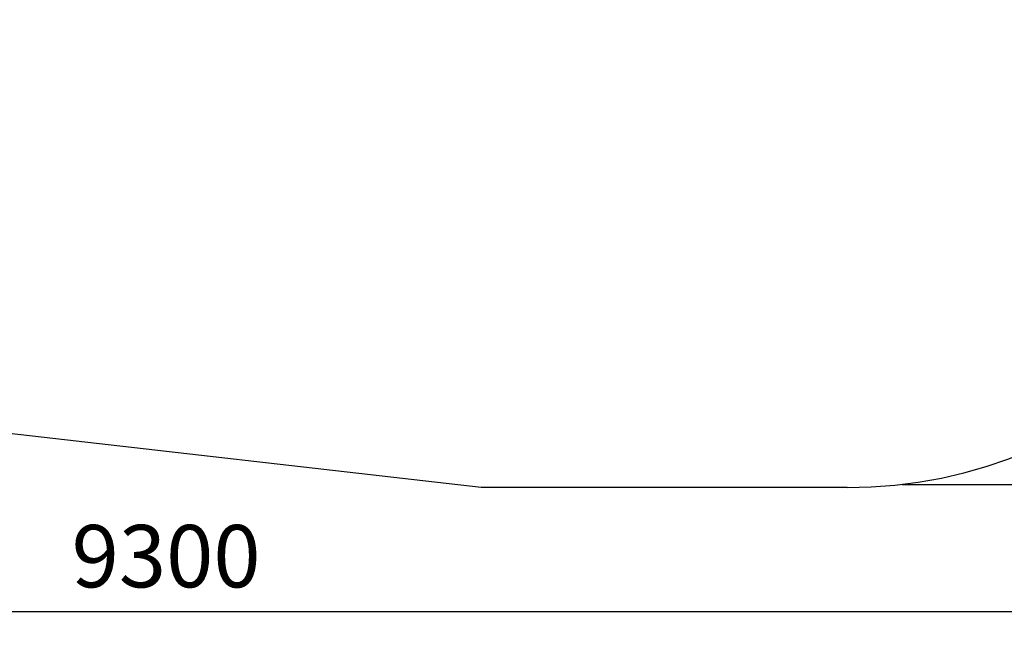
# Model space of a CAD drawing. Units: millimetres. Extents: x 45749 to 55419, y -17279 to -11348.
# Drawn here: x 50421 to 53578, y -17279 to -15331 of the extents above; entities that cross this region are included whole.
import ezdxf

# ---------------------------------------------------------------- set-up
doc = ezdxf.new("R2010")
doc.units = ezdxf.units.MM
doc.header["$PDMODE"] = 3
doc.layers.add('Интерьер - Мебель', color=7, linetype='Continuous', lineweight=25)
doc.styles.get("Standard").update_dxf_attribs({"font": 'ariali.ttf', "height": 200})
doc.dimstyles.new('Стиль 150', dxfattribs={"dimtxt": 150, "dimasz": 150, "dimexe": 50, "dimexo": 0, "dimgap": 50, "dimtad": 1, "dimdec": 0, "dimdsep": 32, "dimtxsty": 'Standard', "dimcen": 150, "dimclrd": 256, "dimclre": 256, "dimadec": 0, "dimazin": 0, "dimtfac": 1, "dimtdec": 0, "dimtmove": 0, "dimatfit": 3, "dimfxl": 0, "dimlwd": -1, "dimarcsym": 0})

# ---------------------------------------------------------------- blocks, each defined once
blk = doc.blocks.new('*D26')
at = {"layer": 'Defpoints', "color": 0}
for p in [(45749.1, -13751.5), (55027.8, -14635.6), (45749.1, -17228.8)]:
    blk.add_point(p, dxfattribs=at)
at = {"layer": 'Интерьер - Мебель', "lineweight": -2}
for p, q in [((45749.1, -13751.5), (45749.1, -17278.8)), ((55027.8, -14635.6), (55027.8, -17278.8))]:
    blk.add_line(p, q, dxfattribs=at)
at = {"layer": 'Интерьер - Мебель'}
blk.add_line((54877.8, -17228.8), (45899.1, -17228.8), dxfattribs=at)
for points in [[(45899.1, -17203.8), (45899.1, -17253.8), (45749.1, -17228.8)], [(54877.8, -17203.8), (54877.8, -17253.8), (55027.8, -17228.8)]]:
    blk.add_solid(points, dxfattribs=at)
at = {"layer": 'Интерьер - Мебель', "color": 0, "insert": (50890.3, -17076.7), "char_height": 200, "attachment_point": 5}
blk.add_mtext('9300', dxfattribs=at)
blk = doc.blocks.new('*D27')
at = {"layer": 'Defpoints', "color": 0}
for p in [(47367.6, -12126.7), (53249.8, -16820.6), (55369, -16820.6)]:
    blk.add_point(p, dxfattribs=at)
at = {"layer": 'Интерьер - Мебель', "lineweight": -2}
for p, q in [((47367.6, -12126.7), (55419, -12126.7)), ((53249.8, -16820.6), (55419, -16820.6))]:
    blk.add_line(p, q, dxfattribs=at)
at = {"layer": 'Интерьер - Мебель'}
blk.add_line((55369, -12276.7), (55369, -16670.6), dxfattribs=at)
for points in [[(55344, -12276.7), (55394, -12276.7), (55369, -12126.7)], [(55344, -16670.6), (55394, -16670.6), (55369, -16820.6)]]:
    blk.add_solid(points, dxfattribs=at)
at = {"layer": 'Интерьер - Мебель', "color": 0, "insert": (55216.9, -14473.7), "char_height": 200, "attachment_point": 5, "rotation": 90}
blk.add_mtext('4700', dxfattribs=at)

msp = doc.modelspace()

# ---------------------------------------------------------------- linework, layer by layer
at = {"layer": 'Интерьер - Мебель'}
for p, q in [((51900.6, -16831), (48398.9, -16429.4)), ((53073.6, -16831), (51900.6, -16831))]:
    msp.add_line(p, q, dxfattribs=at)
msp.add_arc((53073.6, -15331), 1500, 270, 0, dxfattribs=at)

# ---------------------------------------------------------------- dimensions: what is measured, and where the dimension line sits
dim = msp.add_linear_dim(base=(55369, -16820.6), p1=(47367.6, -12126.7), p2=(53249.8, -16820.6), angle=270, text='4700', dimstyle='Стиль 150', dxfattribs=at)
dim.commit()
dim.dimension.update_dxf_attribs({"geometry": '*D27', "text_midpoint": (55216.9, -14473.7)})
dim = msp.add_linear_dim(base=(45749.1, -17228.8), p1=(55027.8, -14635.6), p2=(45749.1, -13751.5), angle=180, text='9300', dimstyle='Стиль 150', dxfattribs=at)
dim.commit()
dim.dimension.update_dxf_attribs({"geometry": '*D26', "text_midpoint": (50890.3, -17228.8), "dimtype": 160})

doc.saveas('drawing.dxf')
